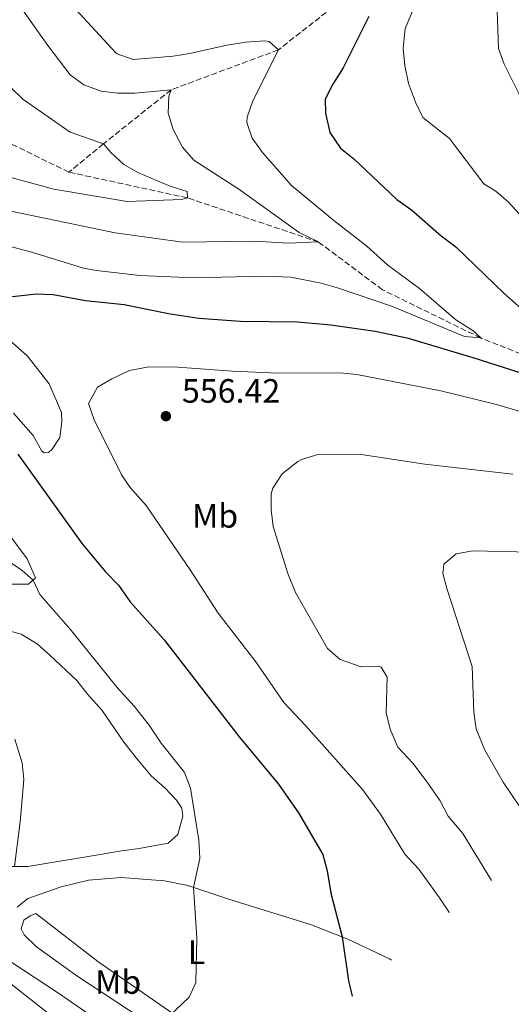
# Model space of a CAD drawing. Units: metres. Extents: x 648681 to 651435, y 4716146 to 4718506.
# Drawn here: x 649263 to 649409, y 4716638 to 4716930 of the extents above; entities that cross this region are included whole.
import ezdxf
from ezdxf.enums import TextEntityAlignment as Align

# ---------------------------------------------------------------- set-up
doc = ezdxf.new("R2010")
doc.units = ezdxf.units.M
doc.header["$MEASUREMENT"] = 0
doc.linetypes.add('DGN Style 3', pattern=[2.435890702152634, 1.739921930109024, -0.6959687720436097])
for name, color, linetype, lineweight in [('Barranco lineal', 142, 'DGN Style 3', 13), ('Cota de punto acotado terreno', 7, 'Continuous', 0), ('Curva de nivel directora', 30, 'Continuous', 30), ('Curva de nivel intermedia', 30, 'Continuous', 0), ('Etiqueta de uso rústico', 92, 'Continuous', 0), ('Línea de cambio de uso (parcela vista)', 92, 'Continuous', 0), ('Punto acotado terreno (símbolo)', 7, 'Continuous', 0)]:
    doc.layers.add(name, color=color, linetype=linetype, lineweight=lineweight)
doc.styles.add('Style-Arial', font='arial.ttf')

# ---------------------------------------------------------------- blocks, each defined once
blk = doc.blocks.new('5PATER')
at = {"layer": 'Punto acotado terreno (símbolo)', "linetype": 'Continuous', "lineweight": 0}
h = blk.add_hatch(color=51, dxfattribs=at)
edge = h.paths.add_edge_path()
edge.add_ellipse((0, 0), major_axis=(-0.1095731443231308, -0.1110710700762829), ratio=0.9994222409660317, start_angle=0, end_angle=360)

msp = doc.modelspace()

# ---------------------------------------------------------------- linework, layer by layer
at = {"layer": 'Barranco lineal', "color": 142, "linetype": 'DGN Style 3', "lineweight": 13, "extrusion": (-0.05981128417632973, 0.01821799264920017, 0.9980434434577545), "elevation": 47630.69285414093, "flags": 128}
msp.add_lwpolyline([(-4701397.221165702, -751768.9836479031), (-4701406.679116744, -751828.0007256196), (-4701397.347114114, -751889.0969957757)], dxfattribs=at)
at = {"layer": 'Barranco lineal', "color": 142, "linetype": 'DGN Style 3', "lineweight": 13}
for points in [[(649698.25, 4716957.180000001, 584.3999999999943), (649676.5, 4716927.49, 580), (649666.2599999999, 4716905.699999999, 578.6900000000023), (649650.7100000001, 4716884.75, 575), (649636.3399999999, 4716859.779999999, 572.3699999999953), (649621.4800000006, 4716848.050000001, 570), (649604.0999999996, 4716824.58, 567.9700000000012), (649594.3700000001, 4716809.189999999, 565), (649582.4600000001, 4716793.82, 563.3300000000017), (649551.0199999996, 4716793.57, 560), (649522.5499999998, 4716789.730000001, 557.4900000000052), (649497.2800000003, 4716801.52, 555), (649467.7699999996, 4716809.480000001, 551.4199999999983), (649455.4199999999, 4716811.42, 550), (649425.0899999999, 4716825.210000001, 546.4199999999983), (649399.6200000001, 4716835.32, 545), (649370.4699999997, 4716849.609999999, 542.1300000000047), (649351.5199999996, 4716863.800000001, 540), (649312.6100000005, 4716876.9, 535), (649277.4900000002, 4716884.52, 533.6900000000023)], [(649376.8099999997, 4716949.980000001, 550), (649339.6100000005, 4716920.83, 545), (649307.7999999998, 4716908.949999999, 540), (649287.7300000006, 4716892.939999999, 535), (649277.4900000002, 4716884.52, 533.6900000000023)]]:
    msp.add_polyline3d(points, dxfattribs=at)
at = {"layer": 'Curva de nivel directora', "color": 30, "linetype": 'Continuous', "lineweight": 30, "elevation": 550.0000000000001, "flags": 128}
for points in [[(649366.3999999993, 4716930.689999999), (649358.7900000006, 4716915.510000001), (649355.7699999987, 4716910.680000001), (649353.5, 4716906.220000002), (649353.5299999992, 4716902.039999999), (649354.8300000001, 4716896.34), (649358.0099999984, 4716891.619999999), (649361.9400000002, 4716888.520000001), (649374.7599999988, 4716876.390000001), (649379.1100000007, 4716873.359999999), (649387.839999999, 4716865.630000001), (649392.2000000001, 4716862.369999999), (649406.5900000001, 4716848.470000001), (649414.23, 4716841.780000002)], [(649434.5399999988, 4716817.5), (649397.3499999997, 4716829.410000001), (649378.1799999987, 4716835.12), (649368.3300000004, 4716837.189999999), (649355.1899999997, 4716839.11), (649345.3099999981, 4716840.050000001), (649328.3699999999, 4716840.200000001), (649315.969999999, 4716841.100000001), (649307.0599999997, 4716842.480000001), (649293.8799999988, 4716845.12), (649282.3899999999, 4716846.350000001), (649272.8099999999, 4716848.090000001), (649267.8099999998, 4716848.280000002), (649253.7100000003, 4716846.680000001)], [(649262.3600000005, 4716800.820000002), (649281.449999999, 4716774.170000001), (649288.2899999986, 4716765.930000001), (649292.1800000002, 4716761.940000001), (649295.6099999989, 4716756.990000002), (649305.7000000007, 4716745.690000001), (649327.9499999996, 4716716.960000002), (649339.6599999998, 4716702.84), (649345.5499999995, 4716694.390000001), (649352.8099999994, 4716682.050000001), (649354.0599999988, 4716677.210000001), (649355.1600000008, 4716670.51), (649358.5599999982, 4716657.539999999), (649360.3499999986, 4716644.550000001), (649361.4807454238, 4716639.979463587)]]:
    msp.add_lwpolyline(points, dxfattribs=at)
at = {"layer": 'Curva de nivel intermedia', "color": 30, "linetype": 'Continuous', "lineweight": 0, "flags": 128}
for points, elevation in [([(649256.3300000001, 4716943.140000001), (649271.2699999999, 4716922.149999999), (649277.8700000005, 4716913.430000001), (649281.8800000005, 4716910.449999998), (649287.0300000003, 4716908.579999999), (649291.99, 4716907.949999999), (649297.0599999995, 4716908.01), (649307.7999999995, 4716908.949999998), (649307.12, 4716907.02), (649306.9600000012, 4716902.02), (649308.3600000006, 4716897.210000001), (649311.1299999999, 4716891.920000001), (649314.5200000008, 4716888.05), (649327.9000000005, 4716879.449999998), (649345.7999999998, 4716866.63), (649351.5199999996, 4716863.8), (649342.5099999995, 4716863.470000002), (649332.5099999994, 4716864.01), (649311.2400000016, 4716863.720000001), (649291.200000001, 4716866.490000002), (649253.5300000015, 4716874.34)], 540.0000000000001), ([(649384.3200000009, 4716944.029999999), (649377.230000001, 4716927.17), (649376.6100000017, 4716921.189999998), (649377.1100000002, 4716916.21), (649378.1500000019, 4716910.800000001), (649380.2400000016, 4716905.249999999), (649382.4900000002, 4716900.779999998), (649390.3899999994, 4716894.529999999), (649400.4900000002, 4716881.009999999), (649404.1, 4716878.919999998), (649407.8300000007, 4716875.590000001), (649419.4300000012, 4716862.949999998)], 555.0000000000001), ([(649273.6100000001, 4716939.369999999), (649291.3200000017, 4716920.050000001), (649291.7500000009, 4716919.63), (649296.5000000007, 4716917.909999999), (649308.3600000006, 4716918.96), (649313.3000000003, 4716919.720000001), (649324.3200000019, 4716922.220000001), (649329.9600000012, 4716923.09), (649335.6100000018, 4716923.470000001), (649336.820000001, 4716923.289999999), (649339.6100000006, 4716920.83), (649331.9999999999, 4716905.649999999), (649330.3600000015, 4716900.84), (649330.2000000004, 4716899.289999999), (649331.8600000012, 4716894.58), (649334.8499999996, 4716890.350000001), (649343.54, 4716880.539999999), (649356.0200000014, 4716870.13), (649365.8200000003, 4716862.529999998), (649372.0200000008, 4716856.92), (649381.4100000006, 4716850.009999999), (649392.2400000001, 4716840.679999999), (649397.2300000013, 4716837.500000001), (649399.6200000007, 4716835.319999999), (649394.8399999996, 4716835.71), (649373.4300000012, 4716844.650000001), (649357.0899999996, 4716850.21), (649352.2700000006, 4716851.529999998), (649343.2899999997, 4716853.34), (649335.2000000007, 4716853.679999999), (649314.6500000004, 4716853.17), (649298.5200000012, 4716853.84), (649285.6399999999, 4716855.310000001), (649281.7700000008, 4716856.050000001), (649266.5200000001, 4716860.8), (649252.8400000008, 4716864.380000001)], 545), ([(649404.4599999998, 4716932.480000001), (649404.9000000001, 4716921.26), (649406.5400000009, 4716916.539999999), (649411.8499999995, 4716906.099999999)], 560), ([(649260.2100000002, 4716909.65), (649263.8300000012, 4716906.179999999), (649277.8800000015, 4716896.349999999), (649287.7300000021, 4716892.939999999), (649289.9300000014, 4716890.350000001), (649293.8099999995, 4716886.84), (649298.1500000001, 4716884.29), (649307.5300000012, 4716880.390000001), (649312.5800000007, 4716878.809999999), (649312.6100000018, 4716876.9), (649310.9500000011, 4716876.390000001), (649294.7300000003, 4716875.829999999), (649273.02, 4716879.470000001), (649256.6299999994, 4716883.91)], 535), ([(649425.2300000014, 4716809.359999999), (649404.2600000009, 4716815.52), (649387.8300000001, 4716819.65), (649362.9100000003, 4716824.470000001), (649357.9400000013, 4716825.010000001), (649339.500000001, 4716824.890000001), (649326.0300000019, 4716825.470000001), (649309.770000001, 4716826.630000001), (649301.140000001, 4716826.73), (649295.4299999999, 4716825.67), (649290.2199999997, 4716823.189999999), (649285.9500000007, 4716820.679999999), (649283.2500000005, 4716815.84), (649284.9400000003, 4716811.039999999), (649293.1100000021, 4716794.699999999), (649295.6800000003, 4716790.929999999), (649300.4300000002, 4716785.640000001), (649313.4299999999, 4716766.520000001), (649321.7400000002, 4716753.63), (649332.8899999994, 4716739.170000001), (649341.2200000001, 4716727.13), (649347.6700000007, 4716720.319999999), (649364.6, 4716701.279999999), (649369.8700000005, 4716693.970000001), (649377.1200000015, 4716682.150000001), (649381.2600000009, 4716677.689999999), (649387.3800000009, 4716669.199999998), (649390.1200000012, 4716665.019999999), (649390.2519320523, 4716664.704451174)], 555.0000000000001), ([(649409.1800000007, 4716794.930000001), (649383.0700000015, 4716797.9), (649364.8200000012, 4716800.59), (649351.2600000004, 4716800.679999998), (649346.5000000016, 4716799.270000001), (649345.3300000004, 4716798.66), (649340.7400000016, 4716794.999999999), (649337.9600000011, 4716790.75), (649337.5000000006, 4716789.09), (649337.4600000003, 4716784.319999999), (649338.0100000004, 4716779.33), (649342.4500000015, 4716765.420000001), (649344.7000000001, 4716759.73), (649354.1799999995, 4716743.179999998), (649357.9200000013, 4716739.869999998), (649364.1900000009, 4716737.74)], 560), ([(649499.4300000005, 4716776.59), (649489.0599999992, 4716775.220000001), (649471.0800000017, 4716773.65), (649454.2400000019, 4716772.929999999), (649442.790000001, 4716773.279999999), (649433.9400000019, 4716773.17), (649414.620000001, 4716771.76), (649397.3000000007, 4716772.169999998), (649392.3000000005, 4716771.240000002), (649388.6500000004, 4716768.199999999), (649388.3399999997, 4716765.439999999), (649389.6600000008, 4716760.619999999), (649397.0700000003, 4716737.779999998), (649397.5399999998, 4716724.289999999), (649398.2500000006, 4716719.349999999), (649400.7600000007, 4716713.180000001), (649406.2500000002, 4716703.510000001), (649413.87, 4716692.220000001), (649420.9280941013, 4716683.321146088)], 565.0000000000001), ([(649259.4200000013, 4716769.189999999), (649263.5899999999, 4716766.34), (649266.8399999999, 4716763.46), (649268.8300000014, 4716759.199999998), (649277.8400000014, 4716748.849999999), (649291.7599999999, 4716731.54), (649296.8700000016, 4716726.019999999), (649301.2700000005, 4716720.359999999), (649304.82, 4716715.050000001), (649311.1100000021, 4716707.25), (649311.7800000003, 4716706.34), (649313.5700000008, 4716701.66), (649315.9600000001, 4716686.239999999), (649316.290000001, 4716680.869999998), (649314.4100000011, 4716672.23), (649315.4100000003, 4716657.329999999), (649315.150000001, 4716644.059999999), (649313.1900000008, 4716639.66), (649303.3600000005, 4716630.390000001)], 545), ([(649364.1900000009, 4716737.74), (649369.2100000011, 4716737.949999998), (649370.0400000003, 4716737.609999998), (649371.8900000011, 4716734.66), (649371.6000000006, 4716724.019999999), (649372.7600000005, 4716719.17), (649374.9900000013, 4716713.849999998), (649379.4999999997, 4716709.119999998), (649383.78, 4716703.460000001), (649387.5799999998, 4716697.92), (649389.92, 4716693.42), (649394.3099999999, 4716688.239999999), (649402.8427068859, 4716674.262020317)], 560), ([(649261.4300000007, 4716716.279999998), (649263.5899999999, 4716709.269999999), (649264.1500000008, 4716704.3), (649263.0600000002, 4716691.710000001), (649261.3099999999, 4716678.439999999)], 540.0000000000001)]:
    msp.add_lwpolyline(points, dxfattribs=dict(at, elevation=elevation))
at = {"layer": 'Línea de cambio de uso (parcela vista)', "color": 92, "linetype": 'Continuous', "lineweight": 0}
for points in [[(649256.0099999999, 4716838.01, 550.9799999999959), (649265.1699999999, 4716829.930000001, 551.7599999999948), (649271.6399999997, 4716821.680000001, 552.9499999999971), (649275.2599999999, 4716813.15, 553.1300000000047), (649275.3600000005, 4716810.470000001, 553.0099999999948), (649274.79, 4716805.800000001, 552.9499999999971), (649272.5199999996, 4716802.359999999, 552.2899999999936), (649271.4100000003, 4716801.32, 552.1699999999983), (649270.2699999996, 4716801.24, 552.2299999999959), (649269.4299999997, 4716801.699999999, 552.1699999999983), (649266.9000000004, 4716806.380000001, 552.1699999999983), (649261.0499999998, 4716812.960000001, 551.279999999999)], [(649258.4900000002, 4716778.710000001, 546.5599999999977), (649265.0999999996, 4716769.75, 545.8500000000058), (649267.5800000001, 4716764.119999999, 545.1300000000047), (649265.5300000003, 4716762.289999999, 544.7700000000041), (649260.3300000001, 4716762.199999999, 543.9400000000023)], [(649258.29, 4716748.789999999, 540.929999999993), (649263.3300000001, 4716747.449999999, 541.4100000000036), (649268.0999999996, 4716744.539999999, 541.7100000000064), (649271.8600000005, 4716741.210000001, 542.3000000000029), (649279.8700000001, 4716733.65, 542.6600000000036), (649283.0499999998, 4716729.460000001, 543.0800000000017), (649287.3099999997, 4716724.76, 543.0800000000017), (649293.8099999997, 4716715.33, 543.679999999993), (649297.9000000004, 4716710.08, 544.029999999999), (649301.9199999999, 4716705.32, 544.0899999999965), (649305.9900000002, 4716701.75, 544.3300000000017), (649309.3899999997, 4716698.17, 544.6900000000023), (649310.9900000002, 4716695.810000001, 544.8099999999977), (649311.2699999996, 4716693.42, 544.8699999999953), (649309.8099999997, 4716687.970000001, 544.3300000000017), (649306.8700000001, 4716685.41, 543.8600000000006), (649298.3600000005, 4716683.76, 542.8999999999943), (649292.4699999997, 4716683, 542.3000000000029), (649287.3499999996, 4716682.08, 542.179999999993), (649265.3200000003, 4716678.470000001, 540.1499999999943), (649259.1699999999, 4716678.42, 539.9199999999983)], [(649262.0999999996, 4716666.390000001, 540.7200000000012), (649265.2800000003, 4716668.949999999, 541.1399999999994), (649275.1900000004, 4716672.41, 541.5599999999977), (649283.3300000001, 4716674.41, 542.0899999999965), (649292.9299999997, 4716675.17, 542.929999999993), (649305.7800000003, 4716674.199999999, 543.9400000000023), (649312.79, 4716672.77, 544.8399999999965), (649325.4600000001, 4716668.52, 546.0899999999965), (649349.4699999997, 4716661.180000001, 548.4799999999959), (649360.1799999997, 4716656.890000001, 550.2700000000041), (649372.5199999996, 4716651.02, 551.7599999999948), (649373.1311999997, 4716650.6591, 551.8426000000036)], [(649334.2605, 4716617.787900001, 547.6552999999985), (649313.1600000003, 4716631.470000001, 545.5), (649286.0199999996, 4716650.27, 542.75), (649267.6299999999, 4716664.460000001, 541.4400000000023), (649265.9699999997, 4716663.77, 541.4400000000023), (649264.1399999997, 4716662.550000001, 541.5), (649263.29, 4716659.960000001, 541.5), (649264.2100000001, 4716658.189999999, 541.5599999999977), (649267.8600000005, 4716654.609999999, 541.7299999999959), (649279.8300000001, 4716646.050000001, 542.5099999999948), (649298.9199999999, 4716633.49, 544.4199999999983), (649312.1500000004, 4716624.230000001, 546.1499999999943), (649328.1600000003, 4716613.939999999, 548.2400000000052), (649328.8424000005, 4716613.4915, 548.304999999993)], [(649321.6600000003, 4716608.109999999, 547.8699999999953), (649315.1699999999, 4716612.52, 546.929999999993), (649274.3700000001, 4716640.880000001, 542.8099999999977), (649256.4299999997, 4716652.680000001, 541.1399999999994), (649247.7300000006, 4716660.310000001, 540.5399999999936)], [(649243.2999999998, 4716657.66, 540.8399999999965), (649245.3099999997, 4716655.310000001, 540.779999999999), (649271.7699999996, 4716634.52, 544.3000000000029), (649291.6299999999, 4716621.789999999, 546.570000000007), (649316.3700000001, 4716604.5, 549.0599999999977)]]:
    msp.add_polyline3d(points, dxfattribs=at)

# ---------------------------------------------------------------- block references
at = {"layer": 'Punto acotado terreno (símbolo)', "color": 7, "linetype": 'Continuous', "lineweight": 0, "xscale": 10, "yscale": 10, "zscale": 10}
msp.add_blockref('5PATER', (649306.2399999971, 4716812.100000001, 556.4199999999983), dxfattribs=at)

# ---------------------------------------------------------------- texts
at = {"layer": 'Cota de punto acotado terreno', "color": 7, "linetype": 'Continuous', "lineweight": 0, "style": 'Style-Arial'}
msp.add_text('556.42', height=7.000000000000002, dxfattribs=at).set_placement((649311.010000002, 4716816.100000001, 556.4199999999983))
at = {"layer": 'Etiqueta de uso rústico', "color": 92, "linetype": 'Continuous', "lineweight": 0, "style": 'Style-Arial'}
for s, p in [('Mb', (649320.8302462422, 4716782.52001, 557.3300000000017)), ('L', (649315.32142038, 4716653.000010001, 544.9700000000012)), ('Mb', (649292.1002462457, 4716644.170010001, 543.3500000000058))]:
    msp.add_text(s, height=7.000000000000002, dxfattribs=at).set_placement(p, align=Align.MIDDLE_CENTER)

doc.saveas('drawing.dxf')
